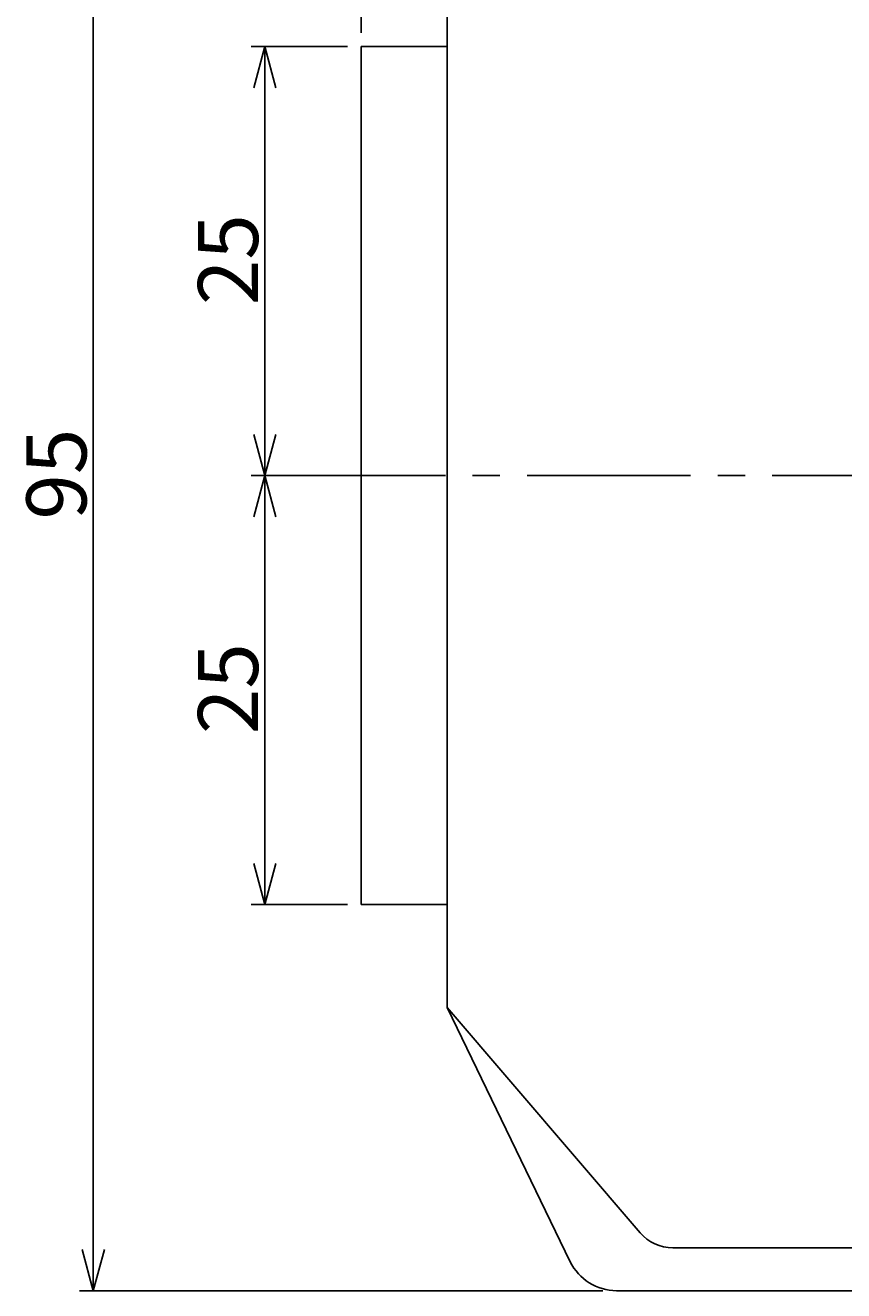
# Model space of a CAD drawing. Extents: x 90 to 279, y 70 to 277.
# Drawn here: x 183 to 231, y 160 to 234 of the extents above; entities that cross this region are included whole.
import ezdxf

# ---------------------------------------------------------------- set-up
doc = ezdxf.new("R2010")
doc.units = 0
doc.header["$LTSCALE"] = 0.5
doc.linetypes.add('CENTER2', pattern=[28.575, 19.05, -3.175, 3.175, -3.175])
doc.layers.get('0').update_dxf_attribs({"linetype": 'CONTINUOUS'})
doc.layers.add('01太_01実線-01', color=7, linetype='CONTINUOUS')
doc.layers.add('02細_02一点鎖線-01', color=5, linetype='CENTER2')
doc.styles.get("Standard").update_dxf_attribs({"font": 'extslim2.shx', "bigfont": 'extfont2.shx'})
doc.dimstyles.get("Standard").update_dxf_attribs({"dimtxt": 0.18, "dimasz": 0.18, "dimexe": 0.18, "dimexo": 0.0625, "dimgap": 0.09, "dimtad": 0, "dimtih": 1, "dimtoh": 1, "dimzin": 0, "dimcen": 0.09, "dimazin": 3, "dimtfac": 1, "dimtofl": 0, "dimtmove": 0, "dimatfit": 3})

# ---------------------------------------------------------------- blocks, each defined once
blk = doc.blocks.new('_OPEN30')
at = {"color": 0, "linetype": 'BYBLOCK'}
for p, q in [((-1, 0.268), (0, 0)), ((0, 0), (-1, -0.268)), ((0, 0), (-1, 0))]:
    blk.add_line(p, q, dxfattribs=at)
blk = doc.blocks.new('*U94')
at = {"layer": '01太_01実線-01', "color": 7}
blk.add_text('25', height=3.5, rotation=90, dxfattribs=at).set_placement((196.901, 217.875))
blk = doc.blocks.new('*D17')
at = {"layer": '01太_01実線-01', "linetype": 'CONTINUOUS'}
for p, q in [((202.112, 232.942), (196.501, 232.942)), ((197.301, 230.542), (197.301, 210.342)), ((202.112, 207.942), (196.501, 207.942))]:
    blk.add_line(p, q, dxfattribs=at)
at = {"layer": '01太_01実線-01', "xscale": 2.399999999999999, "yscale": 2.399999999999999, "zscale": 2.399999999999999}
for p, rotation in [((197.301, 232.942), 90), ((197.301, 207.942), 270)]:
    blk.add_blockref('_OPEN30', p, dxfattribs=dict(at, rotation=rotation))
at = {"layer": '01太_01実線-01'}
blk.add_blockref('*U94', (0, 0), dxfattribs=at)
blk = doc.blocks.new('*U95')
at = {"layer": '01太_01実線-01', "color": 7}
blk.add_text('25', height=3.5, rotation=90, dxfattribs=at).set_placement((196.901, 192.875))
blk = doc.blocks.new('*D18')
at = {"layer": '01太_01実線-01', "linetype": 'CONTINUOUS'}
for p, q in [((202.112, 207.942), (196.501, 207.942)), ((197.301, 205.542), (197.301, 185.342)), ((202.112, 182.942), (196.501, 182.942))]:
    blk.add_line(p, q, dxfattribs=at)
at = {"layer": '01太_01実線-01', "xscale": 2.399999999999999, "yscale": 2.399999999999999, "zscale": 2.399999999999999}
for p, rotation in [((197.301, 207.942), 90), ((197.301, 182.942), 270)]:
    blk.add_blockref('_OPEN30', p, dxfattribs=dict(at, rotation=rotation))
at = {"layer": '01太_01実線-01'}
blk.add_blockref('*U95', (0, 0), dxfattribs=at)
blk = doc.blocks.new('*U96')
at = {"layer": '01太_01実線-01', "color": 7}
blk.add_text('95', height=3.5, rotation=90, dxfattribs=at).set_placement((186.901, 205.375))
blk = doc.blocks.new('*D19')
at = {"layer": '01太_01実線-01', "linetype": 'CONTINUOUS'}
for p, q in [((216.991, 255.442), (186.501, 255.442)), ((187.301, 253.042), (187.301, 162.842)), ((216.991, 160.442), (186.501, 160.442))]:
    blk.add_line(p, q, dxfattribs=at)
at = {"layer": '01太_01実線-01', "xscale": 2.399999999999999, "yscale": 2.399999999999999, "zscale": 2.399999999999999}
for p, rotation in [((187.301, 255.442), 90), ((187.301, 160.442), 270)]:
    blk.add_blockref('_OPEN30', p, dxfattribs=dict(at, rotation=rotation))
at = {"layer": '01太_01実線-01'}
blk.add_blockref('*U96', (0, 0), dxfattribs=at)
blk = doc.blocks.new('*U98')
at = {"layer": '01太_01実線-01', "color": 7}
blk.add_text('5', height=3.5, dxfattribs=at).set_placement((204.245, 273.342))
blk = doc.blocks.new('*D21')
at = {"layer": '01太_01実線-01', "linetype": 'CONTINUOUS'}
for p, q in [((202.912, 233.742), (202.912, 273.742)), ((207.912, 239.742), (207.912, 273.742)), ((200.512, 272.942), (198.112, 272.942)), ((202.912, 272.942), (207.912, 272.942)), ((210.312, 272.942), (212.712, 272.942))]:
    blk.add_line(p, q, dxfattribs=at)
at = {"layer": '01太_01実線-01'}
blk.add_blockref('*U98', (0, 0), dxfattribs=at)
at = {"layer": '01太_01実線-01', "xscale": 2.399999999999999, "yscale": 2.399999999999999, "zscale": 2.399999999999999}
blk.add_blockref('_OPEN30', (202.912, 272.942), dxfattribs=at)
at = {"layer": '01太_01実線-01', "xscale": 2.399999999999999, "yscale": 2.399999999999999, "zscale": 2.399999999999999, "rotation": 180}
blk.add_blockref('_OPEN30', (207.912, 272.942), dxfattribs=at)

msp = doc.modelspace()

# ---------------------------------------------------------------- linework, layer by layer
at = {"layer": '01太_01実線-01'}
for p, q in [((207.912, 238.942), (207.912, 176.942)), ((202.912, 232.942), (202.912, 182.942)), ((202.912, 232.942), (207.912, 232.942)), ((202.912, 182.942), (207.912, 182.942)), ((207.912, 176.942), (215.092, 162.133)), ((219.163, 163.815), (207.912, 176.942)), ((238.912, 162.942), (221.061, 162.942)), ((238.912, 160.442), (217.791, 160.442))]:
    msp.add_line(p, q, dxfattribs=at)
for centre, radius, start in [((221.061, 165.442), 2.5, 220.60129), ((217.791, 163.442), 3, 205.86636)]:
    msp.add_arc(centre, radius, start, 270, dxfattribs=at)
at = {"layer": '02細_02一点鎖線-01'}
msp.add_line((198.29, 207.942), (268.18, 207.942), dxfattribs=at)

# ---------------------------------------------------------------- dimensions: what is measured, and where the dimension line sits
at = {"layer": '01太_01実線-01'}
dim = msp.add_linear_dim(base=(207.912, 272.942), p1=(202.912, 232.942), p2=(207.912, 238.942), dimstyle='Standard', override={"dimscale": 1}, dxfattribs=at)
dim.commit()
dim.dimension.update_dxf_attribs({"geometry": '*D21', "text_midpoint": (205.412, 275.092)})
for base, p1, p2, picture, middle in [((187.301, 160.442), (217.791, 255.442), (217.791, 160.442), '*D19', (185.151, 207.942)), ((197.301, 207.942), (202.912, 232.942), (202.912, 207.942), '*D17', (195.151, 220.442)), ((197.301, 182.942), (202.912, 207.942), (202.912, 182.942), '*D18', (195.151, 195.442))]:
    dim = msp.add_linear_dim(base=base, p1=p1, p2=p2, angle=90, dimstyle='Standard', override={"dimscale": 1}, dxfattribs=at)
    dim.commit()
    dim.dimension.update_dxf_attribs({"geometry": picture, "text_midpoint": middle})

doc.saveas('drawing.dxf')
